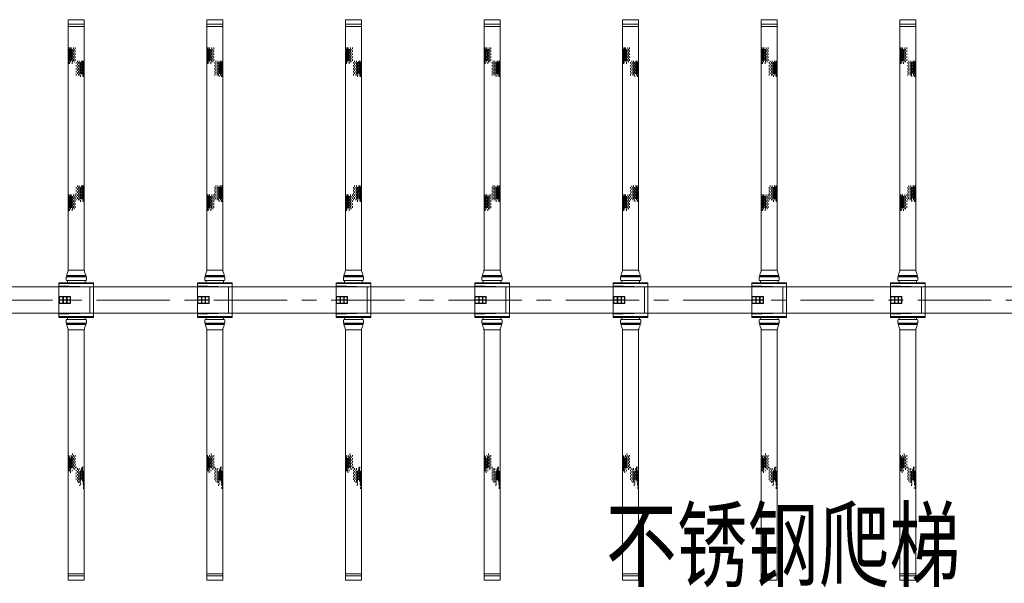
# Model space of a CAD drawing. Units: millimetres. Extents: x 581686 to 939849, y -921753 to 15912.
# Drawn here: x 857545 to 861808, y -454775 to -452336 of the extents above; entities that cross this region are included whole.
import ezdxf

# ---------------------------------------------------------------- set-up
doc = ezdxf.new("R2010")
doc.units = ezdxf.units.MM
doc.linetypes.add('CENTER', pattern=[50.8, 31.75, -6.35, 6.35, -6.35])
for name, color, linetype, lineweight in [('CROSSHATCH', 9, 'Continuous', 13), ('DIFFUSERS', 9, 'Continuous', 13), ('中心线', 1, 'CENTER', 15), ('文字', 31, 'Continuous', 18), ('设备', 6, 'Continuous', 15)]:
    doc.layers.add(name, color=color, linetype=linetype, lineweight=lineweight)
doc.styles.add('TITLE', font='tjromans.shx', dxfattribs={"width": 0.75, "bigfont": 'tj-hztxt.shx'})

# ---------------------------------------------------------------- blocks, each defined once
blk = doc.blocks.new('ENDU2')
at = {"layer": 'CROSSHATCH'}
for p, q in [((-40.52, 1.26), (-40.77, 1.26)), ((-40.52, 1.04), (-40.77, 1.04)), ((-40.52, 0.89), (-40.77, 0.89)), ((-40.52, 0.5), (-40.77, 0.5)), ((-40.52, 0.19), (-40.77, 0.19)), ((-40.27, 1.34), (-40.52, 1.34)), ((-40.27, 1.21), (-40.52, 1.21)), ((-40.27, 1.1), (-40.52, 1.1)), ((-40.27, 0.98), (-40.52, 0.98)), ((-40.27, 0.8), (-40.52, 0.8)), ((-40.27, 0.63), (-40.52, 0.63)), ((-40.27, 0.38), (-40.52, 0.38)), ((-40.27, 0), (-40.52, 0)), ((-40.02, 1.3), (-40.27, 1.3)), ((-40.02, 1.26), (-40.27, 1.26)), ((-40.02, 1.16), (-40.27, 1.16)), ((-40.02, 1.04), (-40.27, 1.04)), ((-40.02, 0.89), (-40.27, 0.89)), ((-40.02, 0.71), (-40.27, 0.71)), ((-40.02, 0.5), (-40.27, 0.5)), ((-40.02, 0.19), (-40.27, 0.19)), ((-39.77, 1.34), (-40.02, 1.34)), ((-39.77, 1.21), (-40.02, 1.21)), ((-39.77, 1.1), (-40.02, 1.1)), ((-39.77, 0.98), (-40.02, 0.98)), ((-39.77, 0.8), (-40.02, 0.8)), ((-39.77, 0.63), (-40.02, 0.63)), ((-39.77, 0.38), (-40.02, 0.38)), ((-39.77, 0), (-40.02, 0)), ((-39.52, 1.3), (-39.77, 1.3)), ((-39.52, 1.26), (-39.77, 1.26)), ((-39.52, 1.16), (-39.77, 1.16)), ((-39.52, 1.04), (-39.77, 1.04)), ((-39.52, 0.89), (-39.77, 0.89)), ((-39.52, 0.71), (-39.77, 0.71)), ((-39.52, 0.5), (-39.77, 0.5)), ((-39.52, 0.19), (-39.77, 0.19)), ((-39.27, 1.34), (-39.52, 1.34)), ((-39.27, 1.21), (-39.52, 1.21)), ((-39.27, 1.1), (-39.52, 1.1)), ((-39.27, 0.98), (-39.52, 0.98)), ((-39.27, 0.8), (-39.52, 0.8)), ((-39.27, 0.63), (-39.52, 0.63)), ((-39.27, 0.38), (-39.52, 0.38)), ((-39.27, 0), (-39.52, 0)), ((-39.02, 1.3), (-39.27, 1.3)), ((-39.02, 1.26), (-39.27, 1.26)), ((-39.02, 1.16), (-39.27, 1.16)), ((-39.02, 1.04), (-39.27, 1.04)), ((-39.02, 0.89), (-39.27, 0.89)), ((-39.02, 0.71), (-39.27, 0.71)), ((-39.02, 0.5), (-39.27, 0.5)), ((-39.02, 0.19), (-39.27, 0.19)), ((-38.77, 1.34), (-39.02, 1.34)), ((-38.77, 1.21), (-39.02, 1.21)), ((-38.77, 1.1), (-39.02, 1.1)), ((-38.77, 0.98), (-39.02, 0.98)), ((-38.77, 0.8), (-39.02, 0.8)), ((-38.77, 0.63), (-39.02, 0.63)), ((-38.77, 0.38), (-39.02, 0.38)), ((-38.77, 0), (-39.02, 0)), ((-38.52, 1.3), (-38.77, 1.3)), ((-38.52, 1.26), (-38.77, 1.26)), ((-38.52, 1.16), (-38.77, 1.16)), ((-38.52, 1.04), (-38.77, 1.04)), ((-38.52, 0.89), (-38.77, 0.89)), ((-38.52, 0.71), (-38.77, 0.71)), ((-38.52, 0.5), (-38.77, 0.5)), ((-38.52, 0.19), (-38.77, 0.19)), ((-38.27, 1.34), (-38.52, 1.34)), ((-38.27, 1.21), (-38.52, 1.21)), ((-38.27, 0.98), (-38.52, 0.98)), ((-38.27, 0.63), (-38.52, 0.63)), ((-38.27, 0.38), (-38.52, 0.38)), ((-38.27, 0), (-38.52, 0)), ((-38.02, 1.3), (-38.27, 1.3)), ((-38.02, 1.16), (-38.27, 1.16)), ((-38.02, 0.71), (-38.27, 0.71)), ((-19.25, 1.26), (-19.5, 1.26)), ((-19.25, 1.04), (-19.5, 1.04)), ((-19.25, 0.89), (-19.5, 0.89)), ((-19.25, 0.5), (-19.5, 0.5)), ((-19.25, 0.19), (-19.5, 0.19)), ((-19, 1.34), (-19.25, 1.34)), ((-19, 1.21), (-19.25, 1.21)), ((-19, 1.1), (-19.25, 1.1)), ((-19, 0.98), (-19.25, 0.98)), ((-19, 0.8), (-19.25, 0.8)), ((-19, 0.63), (-19.25, 0.63)), ((-19, 0.38), (-19.25, 0.38)), ((-19, 0), (-19.25, 0)), ((-18.75, 1.3), (-19, 1.3)), ((-18.75, 1.26), (-19, 1.26)), ((-18.75, 1.16), (-19, 1.16)), ((-18.75, 1.04), (-19, 1.04)), ((-18.75, 0.89), (-19, 0.89)), ((-18.75, 0.71), (-19, 0.71)), ((-18.75, 0.5), (-19, 0.5)), ((-18.75, 0.19), (-19, 0.19)), ((-18.5, 1.34), (-18.75, 1.34)), ((-18.5, 1.21), (-18.75, 1.21)), ((-18.5, 1.1), (-18.75, 1.1)), ((-18.5, 0.98), (-18.75, 0.98)), ((-18.5, 0.8), (-18.75, 0.8)), ((-18.5, 0.63), (-18.75, 0.63)), ((-18.5, 0.38), (-18.75, 0.38)), ((-18.5, 0), (-18.75, 0)), ((-18.25, 1.3), (-18.5, 1.3)), ((-18.25, 1.26), (-18.5, 1.26)), ((-18.25, 1.16), (-18.5, 1.16)), ((-18.25, 1.04), (-18.5, 1.04)), ((-18.25, 0.89), (-18.5, 0.89)), ((-18.25, 0.71), (-18.5, 0.71)), ((-18.25, 0.5), (-18.5, 0.5)), ((-18.25, 0.19), (-18.5, 0.19)), ((-18, 1.34), (-18.25, 1.34)), ((-18, 1.21), (-18.25, 1.21)), ((-18, 1.1), (-18.25, 1.1)), ((-18, 0.98), (-18.25, 0.98)), ((-18, 0.8), (-18.25, 0.8)), ((-18, 0.63), (-18.25, 0.63)), ((-18, 0.38), (-18.25, 0.38)), ((-18, 0), (-18.25, 0)), ((-17.75, 1.3), (-18, 1.3)), ((-17.75, 1.26), (-18, 1.26)), ((-17.75, 1.16), (-18, 1.16)), ((-17.75, 1.04), (-18, 1.04)), ((-17.75, 0.89), (-18, 0.89)), ((-17.75, 0.71), (-18, 0.71)), ((-17.75, 0.5), (-18, 0.5)), ((-17.75, 0.19), (-18, 0.19)), ((-17.5, 1.34), (-17.75, 1.34)), ((-17.5, 1.21), (-17.75, 1.21)), ((-17.5, 1.1), (-17.75, 1.1)), ((-17.5, 0.98), (-17.75, 0.98)), ((-17.5, 0.8), (-17.75, 0.8)), ((-17.5, 0.63), (-17.75, 0.63)), ((-17.5, 0.38), (-17.75, 0.38)), ((-17.5, 0), (-17.75, 0)), ((-17.25, 1.3), (-17.5, 1.3)), ((-17.25, 1.26), (-17.5, 1.26)), ((-17.25, 1.16), (-17.5, 1.16)), ((-17.25, 1.04), (-17.5, 1.04)), ((-17.25, 0.89), (-17.5, 0.89)), ((-17.25, 0.71), (-17.5, 0.71)), ((-17.25, 0.5), (-17.5, 0.5)), ((-17.25, 0.19), (-17.5, 0.19)), ((-17, 1.34), (-17.25, 1.34)), ((-17, 1.21), (-17.25, 1.21)), ((-17, 0.98), (-17.25, 0.98)), ((-17, 0.63), (-17.25, 0.63)), ((-17, 0.38), (-17.25, 0.38)), ((-17, 0), (-17.25, 0)), ((-16.75, 1.3), (-17, 1.3)), ((-16.75, 1.16), (-17, 1.16)), ((-16.75, 0.71), (-17, 0.71)), ((28.65, 1.1), (28.4, 1.1)), ((28.65, 0.98), (28.4, 0.98)), ((28.65, 0), (28.4, 0)), ((28.9, 1.04), (28.65, 1.04)), ((28.9, 0.89), (28.65, 0.89)), ((28.9, 0.5), (28.65, 0.5)), ((28.9, 0.19), (28.65, 0.19)), ((29.15, 1.1), (28.9, 1.1)), ((29.15, 0.98), (28.9, 0.98)), ((29.15, 0.8), (28.9, 0.8)), ((29.15, 0.38), (28.9, 0.38)), ((29.15, 0), (28.9, 0)), ((29.4, 1.26), (29.15, 1.26)), ((29.4, 1.16), (29.15, 1.16)), ((29.4, 1.04), (29.15, 1.04)), ((29.4, 0.89), (29.15, 0.89)), ((29.4, 0.71), (29.15, 0.71)), ((29.4, 0.5), (29.15, 0.5)), ((29.4, 0.19), (29.15, 0.19)), ((29.65, 1.34), (29.4, 1.34)), ((29.65, 1.21), (29.4, 1.21)), ((29.65, 1.1), (29.4, 1.1)), ((29.65, 0.98), (29.4, 0.98)), ((29.65, 0.8), (29.4, 0.8)), ((29.65, 0.63), (29.4, 0.63)), ((29.65, 0.38), (29.4, 0.38)), ((29.65, 0), (29.4, 0)), ((29.9, 1.3), (29.65, 1.3)), ((29.9, 1.26), (29.65, 1.26)), ((29.9, 1.16), (29.65, 1.16)), ((29.9, 1.04), (29.65, 1.04)), ((29.9, 0.89), (29.65, 0.89)), ((29.9, 0.71), (29.65, 0.71)), ((29.9, 0.5), (29.65, 0.5)), ((29.9, 0.19), (29.65, 0.19)), ((30.15, 1.34), (29.9, 1.34)), ((30.15, 1.21), (29.9, 1.21)), ((30.15, 1.1), (29.9, 1.1)), ((30.15, 0.98), (29.9, 0.98)), ((30.15, 0.8), (29.9, 0.8)), ((30.15, 0.63), (29.9, 0.63)), ((30.15, 0.38), (29.9, 0.38)), ((30.15, 0), (29.9, 0)), ((30.4, 1.3), (30.15, 1.3)), ((30.4, 1.26), (30.15, 1.26)), ((30.4, 1.16), (30.15, 1.16)), ((30.4, 1.04), (30.15, 1.04)), ((30.4, 0.89), (30.15, 0.89)), ((30.4, 0.71), (30.15, 0.71)), ((30.4, 0.5), (30.15, 0.5)), ((30.4, 0.19), (30.15, 0.19)), ((30.65, 1.34), (30.4, 1.34)), ((30.65, 1.21), (30.4, 1.21)), ((30.65, 1.1), (30.4, 1.1)), ((30.65, 0.98), (30.4, 0.98)), ((30.65, 0.8), (30.4, 0.8)), ((30.65, 0.63), (30.4, 0.63)), ((30.65, 0.38), (30.4, 0.38)), ((30.65, 0), (30.4, 0)), ((30.9, 1.3), (30.65, 1.3)), ((30.9, 1.26), (30.65, 1.26)), ((30.9, 1.16), (30.65, 1.16)), ((30.9, 1.04), (30.65, 1.04)), ((30.9, 0.71), (30.65, 0.71)), ((30.9, 0.5), (30.65, 0.5)), ((30.9, 0.19), (30.65, 0.19)), ((31.15, 1.34), (30.9, 1.34)), ((31.15, 1.21), (30.9, 1.21)), ((31.15, 0.63), (30.9, 0.63)), ((31.15, 0.38), (30.9, 0.38)), ((31.4, 1.3), (31.15, 1.3)), ((31.4, 1.26), (31.15, 1.26)), ((31.4, 1.16), (31.15, 1.16)), ((31.4, 0.71), (31.15, 0.71)), ((31.65, 1.34), (31.4, 1.34)), ((31.65, 1.21), (31.4, 1.21)), ((31.65, 0.63), (31.4, 0.63)), ((31.9, 1.3), (31.65, 1.3)), ((32.15, 1.21), (31.9, 1.21)), ((-42.75, -0.19), (-43, -0.19)), ((-42.75, -0.5), (-43, -0.5)), ((-42.75, -0.89), (-43, -0.89)), ((-42.75, -1.04), (-43, -1.04)), ((-42.75, -1.26), (-43, -1.26)), ((-42.5, -0.37), (-42.75, -0.37)), ((-42.5, -0.62), (-42.75, -0.62)), ((-42.5, -0.8), (-42.75, -0.8)), ((-42.5, -0.98), (-42.75, -0.98)), ((-42.5, -1.1), (-42.75, -1.1)), ((-42.5, -1.21), (-42.75, -1.21)), ((-42.5, -1.34), (-42.75, -1.34)), ((-42.25, -0.19), (-42.5, -0.19)), ((-42.25, -0.5), (-42.5, -0.5)), ((-42.25, -0.71), (-42.5, -0.71)), ((-42.25, -0.89), (-42.5, -0.89)), ((-42.25, -1.04), (-42.5, -1.04)), ((-42.25, -1.16), (-42.5, -1.16)), ((-42.25, -1.26), (-42.5, -1.26)), ((-42.25, -1.3), (-42.5, -1.3)), ((-42, -0.37), (-42.25, -0.37)), ((-42, -0.62), (-42.25, -0.62)), ((-42, -0.8), (-42.25, -0.8)), ((-42, -0.98), (-42.25, -0.98)), ((-42, -1.1), (-42.25, -1.1)), ((-42, -1.21), (-42.25, -1.21)), ((-42, -1.34), (-42.25, -1.34)), ((-41.75, -0.19), (-42, -0.19)), ((-41.75, -0.5), (-42, -0.5)), ((-41.75, -0.71), (-42, -0.71)), ((-41.75, -0.89), (-42, -0.89)), ((-41.75, -1.04), (-42, -1.04)), ((-41.75, -1.16), (-42, -1.16)), ((-41.75, -1.26), (-42, -1.26)), ((-41.75, -1.3), (-42, -1.3)), ((-41.5, -0.37), (-41.75, -0.37)), ((-41.5, -0.62), (-41.75, -0.62)), ((-41.5, -0.8), (-41.75, -0.8)), ((-41.5, -0.98), (-41.75, -0.98)), ((-41.5, -1.1), (-41.75, -1.1)), ((-41.5, -1.21), (-41.75, -1.21)), ((-41.5, -1.34), (-41.75, -1.34)), ((-41.25, -0.19), (-41.5, -0.19)), ((-41.25, -0.5), (-41.5, -0.5)), ((-41.25, -0.71), (-41.5, -0.71)), ((-41.25, -0.89), (-41.5, -0.89)), ((-41.25, -1.04), (-41.5, -1.04)), ((-41.25, -1.16), (-41.5, -1.16)), ((-41.25, -1.26), (-41.5, -1.26)), ((-41.25, -1.3), (-41.5, -1.3)), ((-41, -0.37), (-41.25, -0.37)), ((-41, -0.62), (-41.25, -0.62)), ((-41, -0.8), (-41.25, -0.8)), ((-41, -0.98), (-41.25, -0.98)), ((-41, -1.1), (-41.25, -1.1)), ((-41, -1.21), (-41.25, -1.21)), ((-41, -1.34), (-41.25, -1.34)), ((-40.75, -0.19), (-41, -0.19)), ((-40.75, -0.5), (-41, -0.5)), ((-40.75, -0.71), (-41, -0.71)), ((-40.75, -0.89), (-41, -0.89)), ((-40.75, -1.04), (-41, -1.04)), ((-40.75, -1.16), (-41, -1.16)), ((-40.75, -1.26), (-41, -1.26)), ((-40.75, -1.3), (-41, -1.3)), ((-40.5, -0.37), (-40.75, -0.37)), ((-40.5, -0.62), (-40.75, -0.62)), ((-40.5, -0.98), (-40.75, -0.98)), ((-40.5, -1.21), (-40.75, -1.21)), ((-40.5, -1.34), (-40.75, -1.34)), ((-40.25, -0.71), (-40.5, -0.71)), ((-40.25, -1.16), (-40.5, -1.16)), ((-40.25, -1.3), (-40.5, -1.3)), ((-17.71, -0.19), (-17.96, -0.19)), ((-17.71, -0.5), (-17.96, -0.5)), ((-17.71, -0.89), (-17.96, -0.89)), ((-17.71, -1.04), (-17.96, -1.04)), ((-17.71, -1.26), (-17.96, -1.26)), ((-17.46, -0.37), (-17.71, -0.37)), ((-17.46, -0.62), (-17.71, -0.62)), ((-17.46, -0.8), (-17.71, -0.8)), ((-17.46, -0.98), (-17.71, -0.98)), ((-17.46, -1.1), (-17.71, -1.1)), ((-17.46, -1.21), (-17.71, -1.21)), ((-17.46, -1.34), (-17.71, -1.34)), ((-17.21, -0.19), (-17.46, -0.19)), ((-17.21, -0.5), (-17.46, -0.5)), ((-17.21, -0.71), (-17.46, -0.71)), ((-17.21, -0.89), (-17.46, -0.89)), ((-17.21, -1.04), (-17.46, -1.04)), ((-17.21, -1.16), (-17.46, -1.16)), ((-17.21, -1.26), (-17.46, -1.26)), ((-17.21, -1.3), (-17.46, -1.3)), ((-16.96, -0.37), (-17.21, -0.37)), ((-16.96, -0.62), (-17.21, -0.62)), ((-16.96, -0.8), (-17.21, -0.8)), ((-16.96, -0.98), (-17.21, -0.98)), ((-16.96, -1.1), (-17.21, -1.1)), ((-16.96, -1.21), (-17.21, -1.21)), ((-16.96, -1.34), (-17.21, -1.34)), ((-16.71, -0.19), (-16.96, -0.19)), ((-16.71, -0.5), (-16.96, -0.5)), ((-16.71, -0.71), (-16.96, -0.71)), ((-16.71, -0.89), (-16.96, -0.89)), ((-16.71, -1.04), (-16.96, -1.04)), ((-16.71, -1.16), (-16.96, -1.16)), ((-16.71, -1.26), (-16.96, -1.26)), ((-16.71, -1.3), (-16.96, -1.3)), ((-16.46, -0.37), (-16.71, -0.37)), ((-16.46, -0.62), (-16.71, -0.62)), ((-16.46, -0.8), (-16.71, -0.8)), ((-16.46, -0.98), (-16.71, -0.98)), ((-16.46, -1.1), (-16.71, -1.1)), ((-16.46, -1.21), (-16.71, -1.21)), ((-16.46, -1.34), (-16.71, -1.34)), ((-16.21, -0.19), (-16.46, -0.19)), ((-16.21, -0.5), (-16.46, -0.5)), ((-16.21, -0.71), (-16.46, -0.71)), ((-16.21, -0.89), (-16.46, -0.89)), ((-16.21, -1.04), (-16.46, -1.04)), ((-16.21, -1.16), (-16.46, -1.16)), ((-16.21, -1.26), (-16.46, -1.26)), ((-16.21, -1.3), (-16.46, -1.3)), ((-15.96, -0.37), (-16.21, -0.37)), ((-15.96, -0.62), (-16.21, -0.62)), ((-15.96, -0.8), (-16.21, -0.8)), ((-15.96, -0.98), (-16.21, -0.98)), ((-15.96, -1.1), (-16.21, -1.1)), ((-15.96, -1.21), (-16.21, -1.21)), ((-15.96, -1.34), (-16.21, -1.34)), ((-15.71, -0.19), (-15.96, -0.19)), ((-15.71, -0.5), (-15.96, -0.5)), ((-15.71, -0.71), (-15.96, -0.71)), ((-15.71, -0.89), (-15.96, -0.89)), ((-15.71, -1.04), (-15.96, -1.04)), ((-15.71, -1.16), (-15.96, -1.16)), ((-15.71, -1.26), (-15.96, -1.26)), ((-15.71, -1.3), (-15.96, -1.3)), ((-15.46, -0.37), (-15.71, -0.37)), ((-15.46, -0.62), (-15.71, -0.62)), ((-15.46, -0.98), (-15.71, -0.98)), ((-15.46, -1.21), (-15.71, -1.21)), ((-15.46, -1.34), (-15.71, -1.34)), ((-15.21, -0.71), (-15.46, -0.71)), ((-15.21, -1.16), (-15.46, -1.16)), ((-15.21, -1.3), (-15.46, -1.3)), ((26.42, -0.62), (26.17, -0.62)), ((26.67, -0.19), (26.42, -0.19)), ((26.67, -0.5), (26.42, -0.5)), ((26.67, -0.89), (26.42, -0.89)), ((26.67, -1.26), (26.42, -1.26)), ((26.92, -0.37), (26.67, -0.37)), ((26.92, -0.62), (26.67, -0.62)), ((26.92, -0.8), (26.67, -0.8)), ((26.92, -1.1), (26.67, -1.1)), ((26.92, -1.21), (26.67, -1.21)), ((26.92, -1.34), (26.67, -1.34)), ((27.17, -0.19), (26.92, -0.19)), ((27.17, -0.5), (26.92, -0.5)), ((27.17, -0.71), (26.92, -0.71)), ((27.17, -0.89), (26.92, -0.89)), ((27.17, -1.04), (26.92, -1.04)), ((27.17, -1.16), (26.92, -1.16)), ((27.17, -1.26), (26.92, -1.26)), ((27.17, -1.3), (26.92, -1.3)), ((27.42, -0.37), (27.17, -0.37)), ((27.42, -0.62), (27.17, -0.62)), ((27.42, -0.8), (27.17, -0.8)), ((27.42, -0.98), (27.17, -0.98)), ((27.42, -1.1), (27.17, -1.1)), ((27.42, -1.21), (27.17, -1.21)), ((27.42, -1.34), (27.17, -1.34)), ((27.67, -0.19), (27.42, -0.19)), ((27.67, -0.5), (27.42, -0.5)), ((27.67, -0.71), (27.42, -0.71)), ((27.67, -0.89), (27.42, -0.89)), ((27.67, -1.04), (27.42, -1.04)), ((27.67, -1.16), (27.42, -1.16)), ((27.67, -1.26), (27.42, -1.26)), ((27.67, -1.3), (27.42, -1.3)), ((27.92, -0.37), (27.67, -0.37)), ((27.92, -0.62), (27.67, -0.62)), ((27.92, -0.8), (27.67, -0.8)), ((27.92, -0.98), (27.67, -0.98)), ((27.92, -1.1), (27.67, -1.1)), ((27.92, -1.21), (27.67, -1.21)), ((27.92, -1.34), (27.67, -1.34)), ((28.17, -0.19), (27.92, -0.19)), ((28.17, -0.5), (27.92, -0.5)), ((28.17, -0.71), (27.92, -0.71)), ((28.17, -0.89), (27.92, -0.89)), ((28.17, -1.04), (27.92, -1.04)), ((28.17, -1.16), (27.92, -1.16)), ((28.17, -1.26), (27.92, -1.26)), ((28.17, -1.3), (27.92, -1.3)), ((28.42, -0.37), (28.17, -0.37)), ((28.42, -0.62), (28.17, -0.62)), ((28.42, -0.8), (28.17, -0.8)), ((28.42, -0.98), (28.17, -0.98)), ((28.42, -1.1), (28.17, -1.1)), ((28.42, -1.21), (28.17, -1.21)), ((28.42, -1.34), (28.17, -1.34)), ((28.67, -0.19), (28.42, -0.19)), ((28.67, -0.5), (28.42, -0.5)), ((28.67, -0.71), (28.42, -0.71)), ((28.67, -0.89), (28.42, -0.89)), ((28.67, -1.04), (28.42, -1.04)), ((28.67, -1.16), (28.42, -1.16)), ((28.67, -1.26), (28.42, -1.26)), ((28.67, -1.3), (28.42, -1.3)), ((28.92, -0.37), (28.67, -0.37)), ((28.92, -0.98), (28.67, -0.98)), ((28.92, -1.21), (28.67, -1.21)), ((28.92, -1.34), (28.67, -1.34)), ((29.17, -0.71), (28.92, -0.71)), ((29.17, -1.04), (28.92, -1.04)), ((29.17, -1.16), (28.92, -1.16)), ((29.17, -1.3), (28.92, -1.3)), ((29.42, -0.98), (29.17, -0.98))]:
    blk.add_line(p, q, dxfattribs=at)
at = {"layer": 'DIFFUSERS'}
for p, q in [((-3.96, 1.72), (-3.96, -1.72)), ((-3.45, 1.72), (-3.96, 1.72)), ((-2.95, 2.95), (2.95, 2.95)), ((-2.95, -2.95), (-2.95, 2.95)), ((-2.8, 2.95), (-2.8, -2.95)), ((-2.23, 2.34), (-2.43, -2.95)), ((2.23, 2.34), (-2.23, 2.34)), ((2.23, 2.34), (2.43, -2.95)), ((2.79, -2.95), (2.79, 2.95)), ((2.95, -2.95), (2.95, 2.95)), ((3.45, 1.72), (3.96, 1.72)), ((3.96, 1.72), (3.96, -1.72)), ((-47.75, 1.37), (-5.09, 1.37)), ((-47.75, 1.37), (-47.75, -1.37)), ((-47, 1.37), (-47, -1.37)), ((-46.62, 1.37), (-46.62, -1.37)), ((-5.09, 1.37), (-5.09, -1.37)), ((-4.32, 1.6), (-4.82, 1.42)), ((-4.27, 1.61), (-4.28, 1.61)), ((-4.19, -1.57), (-4.19, 1.57)), ((-4.04, 1.57), (-4.19, 1.57)), ((-4.04, -1.65), (-4.04, 1.65)), ((-3.96, 1.65), (-4.04, 1.65)), ((-3.34, -1.61), (-3.34, 1.61)), ((-3.34, 1.5), (-2.95, 1.5)), ((2.95, 1.5), (3.34, 1.5)), ((3.34, -1.61), (3.34, 1.61)), ((3.96, 1.65), (4.04, 1.65)), ((4.04, -1.65), (4.04, 1.65)), ((4.04, 1.57), (4.19, 1.57)), ((4.19, -1.57), (4.19, 1.57)), ((4.27, 1.61), (4.28, 1.61)), ((4.32, 1.6), (4.82, 1.42)), ((47.75, 1.37), (5.09, 1.37)), ((5.09, 1.37), (5.09, -1.37)), ((46.62, 1.37), (46.62, -1.37)), ((47, 1.37), (47, -1.37)), ((47.75, 1.37), (47.75, -1.37)), ((-47.75, -1.37), (-5.09, -1.37)), ((-4.32, -1.6), (-4.82, -1.42)), ((-4.27, -1.61), (-4.28, -1.61)), ((-4.04, -1.57), (-4.19, -1.57)), ((-3.96, -1.65), (-4.04, -1.65)), ((-2.95, -1.5), (-3.34, -1.5)), ((-0.59, -2.95), (-0.59, -0.99)), ((-0.59, -0.99), (0.59, -0.99)), ((-0.52, -1.57), (-0.52, -1.05)), ((-0.04, -1.05), (-0.52, -1.05)), ((-0.04, -1.57), (-0.52, -1.57)), ((-0.52, -2.2), (-0.52, -1.64)), ((-0.52, -1.64), (-0.04, -1.64)), ((-0.04, -1.05), (-0.04, -1.57)), ((-0.04, -1.64), (-0.04, -2.2)), ((0.04, -1.05), (0.04, -1.57)), ((0.52, -1.05), (0.04, -1.05)), ((0.52, -1.57), (0.04, -1.57)), ((0.04, -1.64), (0.04, -2.2)), ((0.04, -1.64), (0.52, -1.64)), ((0.52, -1.57), (0.52, -1.05)), ((0.52, -2.2), (0.52, -1.64)), ((0.59, -2.95), (0.59, -0.99)), ((3.34, -1.5), (2.95, -1.5)), ((3.96, -1.65), (4.04, -1.65)), ((4.04, -1.57), (4.19, -1.57)), ((4.27, -1.61), (4.28, -1.61)), ((4.32, -1.6), (4.82, -1.42)), ((47.75, -1.37), (5.09, -1.37)), ((-3.45, -1.72), (-3.96, -1.72)), ((2.95, -2.95), (-2.95, -2.95)), ((-0.04, -2.2), (-0.52, -2.2)), ((-0.52, -2.88), (-0.52, -2.27)), ((-0.52, -2.27), (-0.04, -2.27)), ((-0.04, -2.88), (-0.52, -2.88)), ((-0.04, -2.27), (-0.04, -2.88)), ((0.52, -2.2), (0.04, -2.2)), ((0.04, -2.27), (0.04, -2.88)), ((0.04, -2.27), (0.52, -2.27)), ((0.52, -2.88), (0.04, -2.88)), ((0.52, -2.88), (0.52, -2.27)), ((3.45, -1.72), (3.96, -1.72))]:
    blk.add_line(p, q, dxfattribs=at)
for centre, radius, start, end in [((-3.45, 1.61), 0.112, 0, 90), ((3.45, 1.61), 0.112, 90, 180), ((-5.09, 2.16), 0.787, 270, 290), ((-4.28, 1.5), 0.114, 90, 110), ((-4.27, 1.5), 0.114, 40.9327, 90), ((4.27, 1.5), 0.114, 90, 139.0673), ((4.28, 1.5), 0.114, 70, 90), ((5.09, 2.16), 0.787, 250, 270), ((-5.09, -2.16), 0.787, 70, 90), ((-4.28, -1.5), 0.114, 250, 270), ((-4.27, -1.5), 0.114, 270, 319.0673), ((-3.45, -1.61), 0.112, 270, 360), ((3.45, -1.61), 0.112, 180, 270), ((4.27, -1.5), 0.114, 220.9327, 270), ((4.28, -1.5), 0.114, 270, 290), ((5.09, -2.16), 0.787, 90, 110)]:
    blk.add_arc(centre, radius, start, end, dxfattribs=at)

msp = doc.modelspace()

# ---------------------------------------------------------------- linework, layer by layer
at = {"layer": '中心线', "ltscale": 10}
msp.add_line((865307.2, -453548.9), (849074.7, -453548.9), dxfattribs=at)
at = {"layer": '设备'}
for p, q in [((865234.2, -453491.7), (849704.2, -453491.7)), ((865234.2, -453491.7), (849704.2, -453491.7)), ((865234.2, -453606), (849704.2, -453606)), ((865234.2, -453606), (849704.2, -453606))]:
    msp.add_line(p, q, dxfattribs=at)

# ---------------------------------------------------------------- block references
at = {"layer": '设备', "xscale": 25.40000000002328, "yscale": 25.39999999990687, "zscale": 25.4, "rotation": 270}
for p in [(857790.2, -453548.9), (858390.2, -453548.9), (858990.2, -453548.9), (859590.2, -453548.9), (860190.2, -453548.9), (860790.2, -453548.9), (861390.2, -453548.9)]:
    msp.add_blockref('ENDU2', p, dxfattribs=at)

# ---------------------------------------------------------------- texts
at = {"layer": '文字', "style": 'TITLE', "width": 0.75}
msp.add_text('不锈钢爬梯', height=300, dxfattribs=at).set_placement((860083, -454758.4))

doc.saveas('drawing.dxf')
